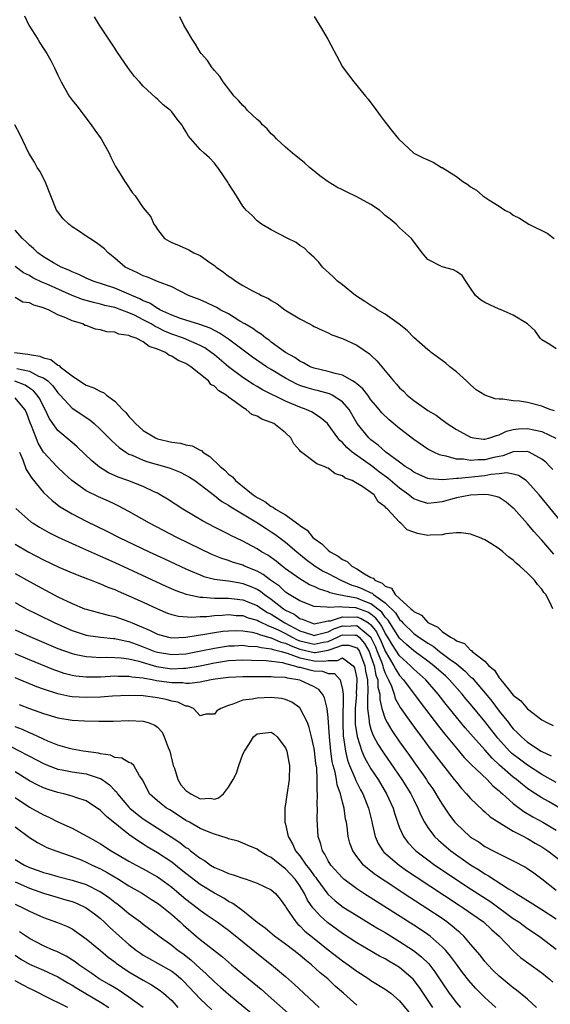
# Model space of a CAD drawing. Units: inches. Extents: x 2613000 to 2616000, y 1524000 to 1527000.
# Drawn here: x 2613508 to 2613582, y 1525265 to 1525404 of the extents above; entities that cross this region are included whole.
import ezdxf

# ---------------------------------------------------------------- set-up
doc = ezdxf.new("R2010")
doc.units = ezdxf.units.IN
doc.header["$MEASUREMENT"] = 0
doc.layers.add('LD26131524_2ft', color=253, linetype='Continuous')

msp = doc.modelspace()

# ---------------------------------------------------------------- linework, layer by layer
at = {"layer": 'LD26131524_2ft'}
for points, elevation in [([(2613508.3, 1525404.3), (2613508.93, 1525403), (2613510.18, 1525401), (2613510.48, 1525400.48), (2613511, 1525399.68), (2613511.29, 1525399.29), (2613511.48, 1525399), (2613512, 1525398), (2613512.55, 1525397), (2613513, 1525395.95), (2613513.46, 1525395), (2613514.61, 1525393), (2613515, 1525392.45), (2613515.66, 1525391.66), (2613517.7, 1525389), (2613518.21, 1525388.21), (2613519.09, 1525387), (2613520.21, 1525385), (2613520.44, 1525384.44), (2613521.11, 1525383.11), (2613521.55, 1525382.45), (2613522.43, 1525381), (2613522.67, 1525380.67), (2613523.45, 1525379.45), (2613523.87, 1525379), (2613525, 1525377.33), (2613525.26, 1525377), (2613526.06, 1525376.06), (2613526.47, 1525375), (2613526.74, 1525374.74), (2613527, 1525374.26), (2613527.97, 1525373), (2613528.64, 1525372.64), (2613529, 1525372.46), (2613530.04, 1525372.04), (2613531.43, 1525371.43), (2613532.11, 1525371), (2613533, 1525370.61), (2613534.37, 1525369.63), (2613535, 1525369.21), (2613535.26, 1525369), (2613536.3, 1525368.3), (2613537, 1525367.71), (2613537.44, 1525367.44), (2613538.01, 1525367), (2613539, 1525366.4), (2613540.36, 1525365.64), (2613541, 1525365.33), (2613541.24, 1525365.24), (2613541.6, 1525365), (2613542.58, 1525364.58), (2613543, 1525364.29), (2613543.83, 1525363.83), (2613544.92, 1525363), (2613547, 1525361.71), (2613548.34, 1525361), (2613548.78, 1525360.78), (2613549, 1525360.65), (2613550.12, 1525360.12), (2613551, 1525359.74), (2613551.49, 1525359.49), (2613553, 1525358.95), (2613555, 1525358.04), (2613556.81, 1525356.81), (2613557, 1525356.61), (2613557.84, 1525355.84), (2613560.15, 1525353), (2613560.57, 1525352.57), (2613561, 1525352.04), (2613561.56, 1525351.56), (2613562.07, 1525351), (2613563, 1525350.26), (2613564.8, 1525349), (2613565, 1525348.87), (2613566.18, 1525348.18), (2613567, 1525347.54), (2613567.32, 1525347.32), (2613567.71, 1525347), (2613569, 1525346.17), (2613571, 1525345.08), (2613571.43, 1525345), (2613572.82, 1525344.82), (2613573, 1525344.82), (2613573.71, 1525345), (2613574.64, 1525345.36), (2613575, 1525345.42), (2613576.04, 1525345.96), (2613577, 1525346.17), (2613577.73, 1525346.27), (2613579, 1525346.33), (2613579.88, 1525346.12), (2613581, 1525345.9), (2613582.95, 1525344.95)], 7528), ([(2613582.8, 1525348.8), (2613582.15, 1525349), (2613581.34, 1525349.34), (2613581, 1525349.44), (2613579, 1525349.95), (2613577.86, 1525350.14), (2613577, 1525350.22), (2613575.54, 1525350.46), (2613575, 1525350.44), (2613574.47, 1525350.47), (2613573, 1525350.99), (2613571.77, 1525351.77), (2613571, 1525352.45), (2613570.43, 1525353), (2613569, 1525354.28), (2613568.08, 1525355), (2613567.5, 1525355.5), (2613567, 1525355.85), (2613565.44, 1525357), (2613565.21, 1525357.21), (2613565, 1525357.36), (2613563, 1525359.12), (2613562.09, 1525360.09), (2613560.96, 1525360.96), (2613559, 1525362.38), (2613557.94, 1525363), (2613557.38, 1525363.38), (2613557, 1525363.59), (2613556.16, 1525364.16), (2613554.84, 1525365), (2613553, 1525366.48), (2613552.3, 1525367), (2613551.66, 1525367.66), (2613550.17, 1525369), (2613549.68, 1525369.68), (2613549, 1525370.34), (2613548.27, 1525371), (2613547.65, 1525371.65), (2613547, 1525372.05), (2613546.47, 1525372.47), (2613545.33, 1525373), (2613543, 1525374.23), (2613542.52, 1525374.52), (2613541.63, 1525375), (2613541, 1525375.5), (2613540.28, 1525376.28), (2613539.48, 1525377), (2613539, 1525377.55), (2613538.11, 1525379), (2613537, 1525380.74), (2613536.91, 1525380.91), (2613536.46, 1525381.54), (2613535.47, 1525383), (2613535.27, 1525383.27), (2613535, 1525383.6), (2613534.33, 1525384.33), (2613533.55, 1525385), (2613533, 1525385.53), (2613531.37, 1525387.37), (2613531, 1525388.04), (2613530.63, 1525388.63), (2613530.42, 1525389), (2613529.78, 1525389.78), (2613529, 1525390.79), (2613528.81, 1525391), (2613527.79, 1525391.79), (2613527, 1525392.57), (2613526.76, 1525392.76), (2613525, 1525394.41), (2613524.47, 1525395), (2613523.76, 1525395.76), (2613522.91, 1525396.91), (2613521.3, 1525399.3), (2613521, 1525399.73), (2613518.84, 1525403), (2613518.15, 1525404.15)], 7526), ([(2613583, 1525357.52), (2613582.13, 1525358.13), (2613581, 1525358.78), (2613580.75, 1525359), (2613580.05, 1525360.05), (2613579, 1525361.03), (2613577, 1525362.24), (2613575.28, 1525363), (2613575, 1525363.09), (2613573.69, 1525363.69), (2613573, 1525364.03), (2613572.4, 1525364.4), (2613571.67, 1525365), (2613571, 1525366.02), (2613570.31, 1525367), (2613569.81, 1525367.81), (2613569, 1525368.36), (2613568.6, 1525368.6), (2613567, 1525369.04), (2613565, 1525370.07), (2613564.19, 1525371), (2613562.83, 1525372.83), (2613562.68, 1525373), (2613561, 1525374.52), (2613560.54, 1525375), (2613559.71, 1525375.71), (2613559, 1525376.25), (2613558.63, 1525376.63), (2613558.2, 1525377), (2613557, 1525377.77), (2613555, 1525378.88), (2613553.55, 1525379.55), (2613553, 1525379.85), (2613552.21, 1525380.21), (2613550.98, 1525380.98), (2613549.82, 1525381.82), (2613549, 1525382.47), (2613548.36, 1525383), (2613547.64, 1525383.64), (2613545.97, 1525385), (2613545, 1525385.85), (2613543.74, 1525387), (2613543.39, 1525387.39), (2613543, 1525387.73), (2613542.41, 1525388.41), (2613541.75, 1525389), (2613541.41, 1525389.41), (2613541, 1525389.73), (2613539.64, 1525391), (2613539.35, 1525391.35), (2613539, 1525391.68), (2613538.4, 1525392.41), (2613537.78, 1525393), (2613536.24, 1525395), (2613535.78, 1525395.78), (2613535, 1525396.62), (2613534.85, 1525396.85), (2613534.67, 1525397), (2613534.01, 1525398.01), (2613533.13, 1525399), (2613533, 1525399.19), (2613532.33, 1525400.33), (2613531.86, 1525401), (2613531, 1525402.5), (2613530.73, 1525403), (2613530.16, 1525404.16)], 7524), ([(2613549, 1525404.21), (2613549.75, 1525403), (2613550.93, 1525401), (2613553, 1525397.14), (2613553.09, 1525397), (2613554.58, 1525395), (2613556.25, 1525393), (2613556.6, 1525392.6), (2613557, 1525392.05), (2613557.46, 1525391.46), (2613558.31, 1525390.31), (2613559, 1525389.34), (2613560.03, 1525388.03), (2613560.88, 1525387), (2613563.03, 1525385), (2613564.34, 1525384.34), (2613565.72, 1525383.72), (2613566.92, 1525383), (2613567, 1525382.97), (2613569, 1525381.72), (2613569.92, 1525381), (2613570.61, 1525380.61), (2613571, 1525380.25), (2613571.82, 1525379.82), (2613572.73, 1525379), (2613573, 1525378.83), (2613573.54, 1525378.46), (2613575, 1525377.56), (2613575.82, 1525377), (2613576.6, 1525376.6), (2613577, 1525376.29), (2613577.87, 1525375.87), (2613579.16, 1525375), (2613581.76, 1525373.76), (2613582.72, 1525373)], 7522), ([(2613582.55, 1525340.55), (2613582.13, 1525341), (2613581.57, 1525341.57), (2613581, 1525342.03), (2613579.21, 1525343), (2613579, 1525343.08), (2613577, 1525343.02), (2613575.52, 1525342.48), (2613575, 1525342.41), (2613574.24, 1525342.24), (2613573, 1525341.94), (2613572.06, 1525341.94), (2613571, 1525341.82), (2613570, 1525342), (2613569, 1525342.02), (2613567.57, 1525342.43), (2613567, 1525342.51), (2613566.62, 1525342.62), (2613565.81, 1525343), (2613565.27, 1525343.27), (2613565, 1525343.44), (2613563, 1525344.76), (2613561, 1525346.32), (2613559.55, 1525347.55), (2613558.53, 1525348.53), (2613558.17, 1525349), (2613557.62, 1525349.62), (2613557, 1525350.37), (2613556.54, 1525351), (2613555.87, 1525351.87), (2613555, 1525352.6), (2613554.8, 1525352.8), (2613554.41, 1525353), (2613553, 1525353.82), (2613551.96, 1525354.04), (2613551, 1525354.33), (2613549, 1525354.79), (2613548.47, 1525355), (2613547.54, 1525355.54), (2613547, 1525355.78), (2613546.29, 1525356.29), (2613545, 1525357), (2613543, 1525358.47), (2613542.71, 1525358.71), (2613542.25, 1525359), (2613541.58, 1525359.58), (2613541, 1525359.9), (2613540.39, 1525360.39), (2613539.29, 1525361), (2613538.58, 1525361.42), (2613537, 1525362.41), (2613535.82, 1525363), (2613535.32, 1525363.32), (2613535, 1525363.48), (2613533.96, 1525363.96), (2613533, 1525364.38), (2613531.37, 1525365), (2613529, 1525366.23), (2613527.03, 1525366.97), (2613525.59, 1525367.59), (2613525, 1525367.77), (2613524.21, 1525368.21), (2613523, 1525368.73), (2613522.48, 1525369), (2613521, 1525370.26), (2613520.07, 1525371), (2613519.54, 1525371.54), (2613519, 1525372), (2613518.42, 1525372.42), (2613517.49, 1525373), (2613517, 1525373.36), (2613515.92, 1525374.08), (2613515, 1525374.67), (2613514.55, 1525375), (2613513.76, 1525375.76), (2613513, 1525376.74), (2613512.83, 1525377), (2613511.22, 1525381), (2613510.46, 1525382.46), (2613510.11, 1525383), (2613509.74, 1525383.74), (2613508.95, 1525385), (2613507.66, 1525387.66), (2613506.97, 1525389)], 7530), ([(2613585.56, 1525331), (2613580.64, 1525337), (2613579, 1525338.85), (2613578.81, 1525339), (2613577.73, 1525339.73), (2613577, 1525339.91), (2613576.08, 1525340.08), (2613575, 1525339.93), (2613573.86, 1525339.86), (2613573, 1525339.69), (2613569.28, 1525339.28), (2613569, 1525339.28), (2613567.11, 1525339.11), (2613565.24, 1525339.24), (2613565, 1525339.31), (2613563.81, 1525339.81), (2613563, 1525340.19), (2613562.54, 1525340.54), (2613561.81, 1525341), (2613561, 1525341.59), (2613559.09, 1525343), (2613557.99, 1525343.99), (2613557, 1525344.71), (2613556.68, 1525345), (2613555.05, 1525347), (2613554.32, 1525348.32), (2613553.92, 1525349), (2613553, 1525350.06), (2613551.54, 1525351), (2613551.18, 1525351.18), (2613549.61, 1525351.61), (2613549, 1525351.74), (2613548.02, 1525352.02), (2613547, 1525352.38), (2613546.56, 1525352.56), (2613545, 1525353.4), (2613543, 1525354.59), (2613542.34, 1525355), (2613540.35, 1525356.35), (2613537, 1525358.85), (2613535.72, 1525359.72), (2613534.4, 1525360.4), (2613532.94, 1525360.93), (2613531, 1525361.52), (2613530.22, 1525361.78), (2613529, 1525362.23), (2613527.34, 1525363), (2613527.13, 1525363.14), (2613527, 1525363.19), (2613525.91, 1525363.91), (2613525, 1525364.26), (2613524.52, 1525364.52), (2613523.4, 1525365), (2613523, 1525365.2), (2613521, 1525366.03), (2613517.98, 1525367), (2613517, 1525367.44), (2613515.97, 1525367.97), (2613515, 1525368.34), (2613514.57, 1525368.57), (2613513.49, 1525369), (2613512.4, 1525369.6), (2613511, 1525370.44), (2613510.19, 1525371), (2613509.59, 1525371.59), (2613509, 1525372.07), (2613508.55, 1525372.55), (2613508.04, 1525373), (2613507, 1525374.2)], 7532), ([(2613582.68, 1525328.68), (2613581, 1525330.64), (2613579.87, 1525331.87), (2613579, 1525332.93), (2613577.07, 1525335.07), (2613577, 1525335.14), (2613575.98, 1525335.98), (2613575, 1525336.63), (2613574.74, 1525336.74), (2613573.52, 1525337), (2613573, 1525337.07), (2613570.97, 1525336.97), (2613569, 1525336.57), (2613567, 1525336.04), (2613565.88, 1525335.88), (2613565, 1525335.8), (2613564.06, 1525336.06), (2613563, 1525336.46), (2613562.68, 1525336.68), (2613562.32, 1525337), (2613561, 1525337.96), (2613559.36, 1525339.36), (2613558.2, 1525340.2), (2613557.06, 1525341.06), (2613554.38, 1525343), (2613553.63, 1525343.63), (2613553, 1525344.36), (2613552.63, 1525344.63), (2613552.33, 1525345), (2613551, 1525346.9), (2613550.91, 1525347), (2613549.88, 1525347.88), (2613548.65, 1525348.65), (2613547.88, 1525349), (2613547, 1525349.3), (2613546.46, 1525349.54), (2613545, 1525350.14), (2613541.76, 1525351.76), (2613541, 1525352.23), (2613540.51, 1525352.51), (2613539, 1525353.5), (2613537, 1525354.99), (2613535, 1525356.66), (2613534.57, 1525357), (2613533.65, 1525357.65), (2613533, 1525357.99), (2613530.65, 1525359), (2613529, 1525359.58), (2613528.01, 1525360.01), (2613527, 1525360.51), (2613526.66, 1525360.66), (2613526.12, 1525361), (2613525, 1525361.6), (2613523.78, 1525362.22), (2613523, 1525362.59), (2613521, 1525363.33), (2613519.62, 1525363.62), (2613519, 1525363.79), (2613518, 1525364), (2613516.45, 1525364.45), (2613515, 1525365.02), (2613511.36, 1525366.64), (2613510.85, 1525366.85), (2613509.5, 1525367.5), (2613509, 1525367.79), (2613508.2, 1525368.2), (2613507, 1525369.1)], 7534), ([(2613582.54, 1525321), (2613582.19, 1525321.81), (2613581.56, 1525323), (2613581.28, 1525323.28), (2613581, 1525323.74), (2613580.39, 1525324.39), (2613579.99, 1525325), (2613579, 1525326), (2613577.91, 1525327), (2613577.4, 1525327.4), (2613577, 1525327.83), (2613576.31, 1525328.31), (2613575.51, 1525329), (2613575, 1525329.42), (2613573.84, 1525330.16), (2613573, 1525330.67), (2613572.23, 1525331), (2613571, 1525331.49), (2613569.66, 1525331.66), (2613569, 1525331.66), (2613567.52, 1525331.52), (2613567, 1525331.38), (2613565.33, 1525331.33), (2613565, 1525331.28), (2613563.55, 1525331.55), (2613562.07, 1525332.07), (2613561.21, 1525333), (2613561, 1525333.15), (2613559.32, 1525335), (2613559.14, 1525335.14), (2613559, 1525335.33), (2613558.01, 1525336.01), (2613557.43, 1525337), (2613557, 1525337.34), (2613555.87, 1525338.13), (2613554.36, 1525339), (2613553.36, 1525339.36), (2613553, 1525339.67), (2613551.97, 1525339.97), (2613551, 1525340.73), (2613550.78, 1525340.78), (2613550.43, 1525341), (2613549.37, 1525341.37), (2613547.09, 1525343.09), (2613547, 1525343.21), (2613546.15, 1525344.15), (2613545.76, 1525345), (2613545, 1525345.72), (2613543.35, 1525347), (2613543, 1525347.17), (2613541.65, 1525347.65), (2613541, 1525348.05), (2613540.28, 1525348.28), (2613539.47, 1525349), (2613539, 1525349.26), (2613537.93, 1525350.07), (2613537, 1525350.7), (2613536.65, 1525351), (2613535.62, 1525351.62), (2613535, 1525352.29), (2613534.5, 1525352.5), (2613534.17, 1525353), (2613531.69, 1525355), (2613531.26, 1525355.26), (2613531, 1525355.43), (2613529.89, 1525355.89), (2613529, 1525356.48), (2613528.6, 1525356.6), (2613528.14, 1525357), (2613527, 1525357.48), (2613525.84, 1525357.84), (2613525, 1525358.51), (2613524.03, 1525359), (2613523.24, 1525359.24), (2613523, 1525359.4), (2613521.58, 1525359.58), (2613521, 1525359.85), (2613519.91, 1525359.91), (2613519, 1525360.17), (2613518.28, 1525360.28), (2613517, 1525360.77), (2613516.81, 1525360.81), (2613516.52, 1525361), (2613515, 1525361.45), (2613514.13, 1525361.87), (2613513, 1525362.27), (2613511.68, 1525363), (2613511.17, 1525363.17), (2613511, 1525363.27), (2613509.63, 1525363.63), (2613509, 1525363.97), (2613508.08, 1525364.08), (2613507, 1525364.7)], 7536), ([(2613506.93, 1525357), (2613508.78, 1525356.78), (2613509, 1525356.73), (2613510.48, 1525356.48), (2613511, 1525356.24), (2613512, 1525356), (2613513, 1525355.22), (2613513.17, 1525355.17), (2613513.31, 1525355), (2613515, 1525353.72), (2613516.06, 1525353), (2613517, 1525352.39), (2613518.04, 1525352.04), (2613519, 1525351.51), (2613519.4, 1525351.4), (2613519.85, 1525351), (2613521, 1525350.16), (2613522.09, 1525349), (2613522.55, 1525348.55), (2613523, 1525347.99), (2613523.51, 1525347.51), (2613523.9, 1525347), (2613525, 1525346.05), (2613526.71, 1525345), (2613527, 1525344.87), (2613529, 1525344.38), (2613530.25, 1525344.25), (2613531, 1525344.04), (2613531.9, 1525343.9), (2613533, 1525343.29), (2613533.21, 1525343.21), (2613533.37, 1525343), (2613534.38, 1525342.38), (2613535.81, 1525341), (2613536.46, 1525340.46), (2613537, 1525339.91), (2613537.55, 1525339.55), (2613537.97, 1525339), (2613540.43, 1525337), (2613541, 1525336.62), (2613542.08, 1525336.08), (2613543, 1525335.37), (2613543.28, 1525335.28), (2613543.6, 1525335), (2613545, 1525334.2), (2613546.85, 1525332.85), (2613547, 1525332.71), (2613548.02, 1525332.02), (2613548.85, 1525331), (2613549, 1525330.86), (2613550.11, 1525330.11), (2613551, 1525329.21), (2613551.27, 1525329), (2613552.4, 1525328.4), (2613553, 1525327.94), (2613553.65, 1525327.65), (2613554.29, 1525327), (2613555, 1525326.61), (2613556.09, 1525325.91), (2613557, 1525325.41), (2613557.31, 1525325.31), (2613557.55, 1525325), (2613558.59, 1525324.59), (2613559, 1525324.18), (2613559.89, 1525323.89), (2613560.41, 1525323), (2613561, 1525322.43), (2613562.59, 1525321), (2613562.82, 1525320.82), (2613563, 1525320.6), (2613564.09, 1525320.09), (2613565, 1525319.06), (2613565.05, 1525319.05), (2613565.08, 1525319), (2613566.39, 1525318.39), (2613567, 1525317.82), (2613568.18, 1525317), (2613568.73, 1525316.73), (2613569, 1525316.5), (2613570.12, 1525316.12), (2613571, 1525315.17), (2613571.14, 1525315.14), (2613571.23, 1525315), (2613573, 1525313.62), (2613573.58, 1525313), (2613574.37, 1525312.37), (2613575, 1525311.28), (2613575.16, 1525311.16), (2613575.23, 1525311), (2613576.26, 1525309.74), (2613577, 1525308.87), (2613578.06, 1525308.06), (2613579, 1525306.93), (2613581, 1525305.41), (2613581.72, 1525305), (2613582.6, 1525304.6)], 7538), ([(2613507.25, 1525354.75), (2613509, 1525354.36), (2613510.31, 1525353.69), (2613511, 1525353.42), (2613511.58, 1525353), (2613512.3, 1525352.3), (2613513, 1525351.35), (2613513.34, 1525351), (2613515, 1525349.16), (2613517.52, 1525347.52), (2613518.13, 1525347), (2613519, 1525346.2), (2613520.58, 1525344.58), (2613521.63, 1525343.63), (2613522.54, 1525343), (2613523, 1525342.73), (2613523.43, 1525342.57), (2613525, 1525341.89), (2613525.66, 1525341.66), (2613528.01, 1525341), (2613528.77, 1525340.77), (2613530.2, 1525340.2), (2613531, 1525339.77), (2613531.49, 1525339.49), (2613532.24, 1525339), (2613533, 1525338.47), (2613535, 1525336.92), (2613536.06, 1525336.06), (2613537, 1525335.53), (2613537.31, 1525335.31), (2613541.06, 1525333.06), (2613542.26, 1525332.26), (2613543, 1525331.81), (2613543.49, 1525331.49), (2613545, 1525330.34), (2613546.56, 1525329), (2613547.9, 1525327.91), (2613549.16, 1525327), (2613550.3, 1525326.3), (2613551, 1525325.94), (2613552.75, 1525325), (2613554.32, 1525324.32), (2613555, 1525324.14), (2613555.81, 1525323.81), (2613557, 1525323.24), (2613557.17, 1525323.17), (2613557.34, 1525323), (2613559, 1525321.83), (2613560.43, 1525320.43), (2613561, 1525319.48), (2613561.27, 1525319.27), (2613561.49, 1525319), (2613563, 1525317.54), (2613563.74, 1525317), (2613564.51, 1525316.51), (2613565, 1525316.15), (2613565.73, 1525315.73), (2613566.64, 1525315), (2613568.11, 1525313.89), (2613569, 1525313.24), (2613570.23, 1525312.23), (2613571, 1525311.45), (2613571.25, 1525311.25), (2613571.45, 1525311), (2613573.1, 1525309.1), (2613574, 1525308), (2613575, 1525306.63), (2613576.3, 1525305), (2613576.62, 1525304.62), (2613577, 1525304.13), (2613577.59, 1525303.59), (2613578.14, 1525303), (2613579, 1525302.27), (2613580.9, 1525301), (2613581, 1525300.94), (2613582.34, 1525300.34)], 7540), ([(2613583, 1525296.6), (2613581, 1525297.74), (2613579, 1525299.02), (2613577.86, 1525299.86), (2613577, 1525300.51), (2613576.73, 1525300.73), (2613576.47, 1525301), (2613574.81, 1525302.81), (2613573, 1525305.14), (2613571, 1525307.58), (2613570.35, 1525308.35), (2613569.83, 1525309), (2613568.04, 1525311), (2613567.51, 1525311.51), (2613565.83, 1525313), (2613565, 1525313.63), (2613563, 1525315.07), (2613561.97, 1525315.97), (2613561, 1525316.87), (2613559.41, 1525319.41), (2613559, 1525319.82), (2613558.52, 1525320.52), (2613557, 1525321.71), (2613555.89, 1525322.11), (2613555, 1525322.47), (2613553.17, 1525322.83), (2613553, 1525322.84), (2613552.19, 1525323), (2613551.25, 1525323.25), (2613551, 1525323.37), (2613549.75, 1525323.75), (2613549, 1525324.13), (2613548.38, 1525324.38), (2613547, 1525325.19), (2613545, 1525326.63), (2613544.5, 1525327), (2613543.67, 1525327.67), (2613542.51, 1525328.51), (2613541.63, 1525329), (2613541, 1525329.41), (2613539, 1525330.48), (2613537.3, 1525331.3), (2613537, 1525331.47), (2613535, 1525332.48), (2613533.34, 1525333.34), (2613530.56, 1525335), (2613528.4, 1525336.4), (2613527.4, 1525337), (2613527, 1525337.22), (2613526.61, 1525337.39), (2613525, 1525338.16), (2613522.84, 1525339), (2613521.48, 1525339.48), (2613520.1, 1525340.1), (2613518.87, 1525340.87), (2613517.78, 1525341.78), (2613515.74, 1525343.74), (2613515, 1525344.35), (2613513, 1525346.06), (2613512.32, 1525347), (2613511.79, 1525347.79), (2613511.23, 1525349), (2613511, 1525349.39), (2613510.47, 1525350.47), (2613510.11, 1525351), (2613509.59, 1525351.59), (2613509, 1525351.99), (2613508.42, 1525352.42), (2613506.98, 1525352.98)], 7542), ([(2613583.55, 1525293), (2613581.92, 1525293.92), (2613581, 1525294.45), (2613579.44, 1525295.44), (2613579, 1525295.76), (2613578.3, 1525296.3), (2613577.47, 1525297), (2613577, 1525297.35), (2613575.05, 1525299.05), (2613574.01, 1525300.01), (2613573, 1525301.19), (2613571.35, 1525303), (2613570.25, 1525304.25), (2613569, 1525305.76), (2613567.56, 1525307.56), (2613566.46, 1525309), (2613564.72, 1525311), (2613563, 1525312.52), (2613562.54, 1525313), (2613561, 1525314.38), (2613559.98, 1525315.98), (2613559.38, 1525317), (2613559, 1525317.59), (2613558.54, 1525318.54), (2613558.18, 1525319), (2613557.7, 1525319.7), (2613557, 1525320.24), (2613556.54, 1525320.54), (2613555, 1525321.1), (2613554.88, 1525321.12), (2613553, 1525321.23), (2613552.71, 1525321.29), (2613551, 1525321.16), (2613550.79, 1525321.21), (2613549, 1525321.31), (2613547, 1525322.1), (2613545.52, 1525323), (2613545, 1525323.35), (2613544.15, 1525324.15), (2613542.89, 1525325), (2613541.83, 1525325.83), (2613541, 1525326.29), (2613539.24, 1525327), (2613539, 1525327.11), (2613537.55, 1525327.55), (2613537, 1525327.76), (2613536.05, 1525328.05), (2613534.63, 1525328.63), (2613529.73, 1525331), (2613525.86, 1525333), (2613523, 1525334.65), (2613521.46, 1525335.46), (2613521, 1525335.67), (2613520.1, 1525336.1), (2613518.71, 1525336.71), (2613517, 1525337.57), (2613514.98, 1525339), (2613513.95, 1525339.95), (2613512.92, 1525340.92), (2613511, 1525343), (2613510.25, 1525344.25), (2613509.94, 1525345), (2613509.32, 1525346.68), (2613509.13, 1525347.13), (2613508.59, 1525348.59), (2613508.39, 1525349), (2613507, 1525350.65)], 7544), ([(2613507.62, 1525343), (2613508.09, 1525341.91), (2613508.57, 1525340.57), (2613509.33, 1525339.33), (2613511, 1525337.31), (2613512.19, 1525336.19), (2613513.33, 1525335.33), (2613515, 1525334.33), (2613517, 1525333.3), (2613519.88, 1525331.88), (2613521.6, 1525331), (2613525.84, 1525329), (2613528.01, 1525328.01), (2613531, 1525326.61), (2613531.66, 1525326.34), (2613533, 1525325.75), (2613533.54, 1525325.54), (2613535, 1525325.17), (2613536.13, 1525325), (2613537, 1525324.9), (2613538.62, 1525324.62), (2613539, 1525324.57), (2613540.13, 1525324.13), (2613541, 1525323.75), (2613541.47, 1525323.47), (2613542.04, 1525323), (2613543, 1525322.34), (2613544.72, 1525321), (2613545, 1525320.82), (2613546.23, 1525320.23), (2613547, 1525319.64), (2613547.49, 1525319.49), (2613548.64, 1525319), (2613549, 1525318.89), (2613551, 1525319.3), (2613551.32, 1525319.32), (2613553, 1525319.88), (2613553.83, 1525319.83), (2613555, 1525319.87), (2613555.64, 1525319.64), (2613556.67, 1525319), (2613557, 1525318.74), (2613557.76, 1525317.76), (2613558.41, 1525316.41), (2613559, 1525315.02), (2613560.22, 1525313), (2613560.47, 1525312.47), (2613561, 1525311.62), (2613561.59, 1525311), (2613563.9, 1525307.9), (2613566.5, 1525304.5), (2613567.38, 1525303.38), (2613569, 1525301.4), (2613570.11, 1525300.11), (2613571.1, 1525299.1), (2613573.32, 1525297), (2613574.14, 1525296.14), (2613575, 1525295.44), (2613575.22, 1525295.22), (2613575.48, 1525295), (2613577, 1525293.64), (2613578.5, 1525292.5), (2613579.76, 1525291.76), (2613581.13, 1525291), (2613583, 1525289.9)], 7546), ([(2613507.1, 1525335.1), (2613509.22, 1525333.22), (2613509.56, 1525333), (2613510.45, 1525332.45), (2613511.73, 1525331.73), (2613513.06, 1525331.06), (2613515, 1525330.17), (2613516.49, 1525329.51), (2613518.56, 1525328.56), (2613519, 1525328.38), (2613521, 1525327.48), (2613525.45, 1525325.45), (2613528.19, 1525324.19), (2613529.57, 1525323.57), (2613531.03, 1525323.03), (2613533, 1525322.62), (2613533.37, 1525322.63), (2613535, 1525322.49), (2613535.49, 1525322.51), (2613537, 1525322.48), (2613539, 1525322.27), (2613541, 1525321.46), (2613541.66, 1525321), (2613542.48, 1525320.48), (2613543, 1525320.22), (2613544.92, 1525319), (2613547, 1525317.91), (2613548.64, 1525317.36), (2613549, 1525317.26), (2613549.32, 1525317.32), (2613551, 1525317.78), (2613551.8, 1525318.2), (2613553, 1525318.58), (2613553.43, 1525318.57), (2613555, 1525318.63), (2613556.97, 1525317), (2613557, 1525316.95), (2613557.63, 1525315.63), (2613557.89, 1525315), (2613558.48, 1525313.52), (2613558.66, 1525313), (2613558.71, 1525312.71), (2613559, 1525311.94), (2613559.3, 1525311.3), (2613559.48, 1525311), (2613559.87, 1525310.13), (2613560.26, 1525309), (2613560.41, 1525308.41), (2613561.11, 1525307.11), (2613562.58, 1525305), (2613563.61, 1525303.61), (2613564.09, 1525303), (2613565.33, 1525301.33), (2613565.6, 1525301), (2613566.2, 1525300.2), (2613568.71, 1525297), (2613569, 1525296.62), (2613569.73, 1525295.73), (2613570.44, 1525295), (2613571, 1525294.34), (2613572.7, 1525292.7), (2613573, 1525292.45), (2613573.76, 1525291.76), (2613575, 1525290.97), (2613577, 1525289.78), (2613578.47, 1525289), (2613578.81, 1525288.81), (2613579, 1525288.72), (2613580.07, 1525288.07), (2613581, 1525287.54), (2613581.83, 1525287), (2613584.48, 1525285)], 7548), ([(2613507, 1525330.09), (2613508.94, 1525328.94), (2613511, 1525327.89), (2613513.14, 1525326.86), (2613515, 1525326.05), (2613516.55, 1525325.45), (2613517.19, 1525325.19), (2613517.7, 1525325), (2613518.62, 1525324.62), (2613519, 1525324.5), (2613520.03, 1525324.03), (2613521, 1525323.69), (2613521.47, 1525323.47), (2613523, 1525322.83), (2613525, 1525321.91), (2613527, 1525320.97), (2613528.4, 1525320.4), (2613529, 1525320.21), (2613529.97, 1525319.97), (2613531.82, 1525319.82), (2613533, 1525319.9), (2613533.92, 1525319.92), (2613535, 1525320.04), (2613536.08, 1525320.08), (2613537, 1525320.17), (2613538.07, 1525320.07), (2613539, 1525320.03), (2613539.74, 1525319.74), (2613541, 1525319.39), (2613541.24, 1525319.24), (2613542.58, 1525318.58), (2613543, 1525318.47), (2613543.98, 1525318.02), (2613545, 1525317.51), (2613545.93, 1525317), (2613546.64, 1525316.64), (2613547, 1525316.51), (2613548.2, 1525316.2), (2613549, 1525316.01), (2613550.3, 1525316.3), (2613551, 1525316.42), (2613552.28, 1525317), (2613552.75, 1525317.25), (2613553, 1525317.33), (2613554.71, 1525317.29), (2613555, 1525317.3), (2613555.36, 1525317), (2613556.11, 1525316.11), (2613556.73, 1525315), (2613557, 1525314.3), (2613557.45, 1525313), (2613557.69, 1525311.69), (2613557.95, 1525311), (2613557.98, 1525309.98), (2613558.23, 1525309), (2613558.24, 1525308.24), (2613558.53, 1525307), (2613559, 1525305.54), (2613559.26, 1525305), (2613559.91, 1525303.91), (2613561, 1525302.31), (2613562.39, 1525300.39), (2613563, 1525299.51), (2613564.78, 1525297), (2613565, 1525296.66), (2613565.68, 1525295.68), (2613566.13, 1525295), (2613566.44, 1525294.44), (2613567, 1525293.53), (2613568.02, 1525292.02), (2613568.79, 1525291), (2613569, 1525290.77), (2613570.9, 1525289), (2613571, 1525288.92), (2613572.19, 1525288.19), (2613573, 1525287.62), (2613574.15, 1525287), (2613574.72, 1525286.72), (2613575, 1525286.56), (2613577, 1525285.61), (2613578.71, 1525284.71), (2613579, 1525284.52), (2613579.89, 1525283.89), (2613581, 1525283.05), (2613583, 1525281.45)], 7550), ([(2613507, 1525325.95), (2613509, 1525324.82), (2613513, 1525322.69), (2613515, 1525321.73), (2613516.77, 1525321), (2613517, 1525320.92), (2613520.08, 1525320.08), (2613521, 1525319.89), (2613521.66, 1525319.66), (2613523, 1525319.22), (2613523.47, 1525319), (2613525.96, 1525317.96), (2613527, 1525317.41), (2613528.56, 1525317), (2613529, 1525316.91), (2613531, 1525316.99), (2613532.7, 1525317.3), (2613533.36, 1525317.36), (2613535, 1525317.65), (2613536.17, 1525317.83), (2613537, 1525317.9), (2613538.07, 1525317.93), (2613539, 1525317.9), (2613540.29, 1525317.71), (2613541, 1525317.53), (2613541.36, 1525317.36), (2613542.93, 1525316.93), (2613543, 1525316.92), (2613544.32, 1525316.32), (2613545, 1525316.15), (2613545.77, 1525315.77), (2613547, 1525315.31), (2613549, 1525314.84), (2613549.16, 1525314.84), (2613551, 1525315.16), (2613551.29, 1525315.29), (2613553, 1525315.9), (2613553.88, 1525315.88), (2613555, 1525315.53), (2613555.24, 1525315.24), (2613555.38, 1525315), (2613556.14, 1525313), (2613556.24, 1525312.24), (2613556.51, 1525311), (2613556.57, 1525309.43), (2613556.51, 1525308.51), (2613556.52, 1525307), (2613556.74, 1525305.26), (2613556.75, 1525305), (2613556.78, 1525304.78), (2613557, 1525304.09), (2613557.28, 1525303.28), (2613557.97, 1525301.97), (2613558.74, 1525300.74), (2613561.32, 1525297), (2613562.58, 1525295), (2613563, 1525294.15), (2613563.6, 1525293), (2613563.99, 1525291.99), (2613564.52, 1525291), (2613565, 1525290.25), (2613565.94, 1525289), (2613566.48, 1525288.48), (2613567.55, 1525287.55), (2613568.22, 1525287), (2613571, 1525285.04), (2613572.26, 1525284.26), (2613573, 1525283.75), (2613573.5, 1525283.5), (2613576.34, 1525281.66), (2613577, 1525281.26), (2613577.4, 1525281), (2613578.4, 1525280.4), (2613579, 1525280), (2613581, 1525278.75), (2613583, 1525277.44)], 7552), ([(2613507, 1525321.87), (2613508.56, 1525321), (2613510.18, 1525320.18), (2613512.56, 1525319), (2613515, 1525317.95), (2613517, 1525317.31), (2613517.26, 1525317.26), (2613519, 1525317), (2613520.82, 1525316.82), (2613521, 1525316.82), (2613522.48, 1525316.48), (2613523, 1525316.41), (2613524.01, 1525316.01), (2613525, 1525315.66), (2613526.63, 1525315), (2613527, 1525314.88), (2613529, 1525314.56), (2613531, 1525314.68), (2613533.08, 1525315.08), (2613535, 1525315.48), (2613537, 1525315.78), (2613537.8, 1525315.8), (2613539, 1525315.87), (2613539.76, 1525315.76), (2613541, 1525315.72), (2613541.55, 1525315.55), (2613543, 1525315.39), (2613543.27, 1525315.27), (2613544.36, 1525315), (2613545.24, 1525314.76), (2613547, 1525314.09), (2613548.12, 1525313.88), (2613549, 1525313.67), (2613550.36, 1525313.64), (2613551, 1525313.75), (2613552.28, 1525313.72), (2613553, 1525314.11), (2613554.5, 1525313), (2613554.7, 1525312.7), (2613555, 1525311.22), (2613555.03, 1525311), (2613554.94, 1525309.06), (2613554.95, 1525308.95), (2613554.79, 1525307), (2613554.8, 1525304.8), (2613555.04, 1525303.04), (2613555.7, 1525301), (2613556.09, 1525300.09), (2613557, 1525298.49), (2613557.99, 1525297), (2613559.2, 1525295), (2613560.1, 1525293), (2613560.29, 1525292.29), (2613560.71, 1525291), (2613561, 1525290.24), (2613561.55, 1525289), (2613562.17, 1525288.17), (2613563.14, 1525287.14), (2613563.29, 1525287), (2613565, 1525285.71), (2613565.98, 1525285), (2613571, 1525281.65), (2613573.82, 1525279.82), (2613577, 1525277.49), (2613577.76, 1525277), (2613579, 1525276.07), (2613580.61, 1525275), (2613583, 1525273.19)], 7554), ([(2613507, 1525318.06), (2613509.09, 1525317.09), (2613513, 1525315.43), (2613515, 1525314.7), (2613515.36, 1525314.64), (2613517, 1525314.27), (2613517.75, 1525314.25), (2613519, 1525314.16), (2613519.81, 1525314.19), (2613521, 1525314.17), (2613521.88, 1525314.12), (2613523, 1525313.96), (2613524.37, 1525313.63), (2613526.87, 1525312.87), (2613529, 1525312.56), (2613530.65, 1525312.65), (2613531, 1525312.65), (2613533, 1525313), (2613535, 1525313.42), (2613537, 1525313.71), (2613539, 1525313.81), (2613540.21, 1525313.79), (2613542.27, 1525313.73), (2613544.57, 1525313.43), (2613545, 1525313.31), (2613546.27, 1525313), (2613546.81, 1525312.81), (2613547, 1525312.79), (2613548.4, 1525312.4), (2613549, 1525312.26), (2613550.21, 1525312.21), (2613551, 1525311.92), (2613551.89, 1525311.89), (2613552.66, 1525311), (2613553, 1525309.66), (2613553.08, 1525309), (2613553.03, 1525305), (2613553.1, 1525303.1), (2613553.15, 1525302.85), (2613553.41, 1525301), (2613553.71, 1525299.71), (2613553.99, 1525299), (2613554.74, 1525297.26), (2613554.87, 1525296.87), (2613555.55, 1525295.55), (2613555.86, 1525295), (2613556.67, 1525293), (2613557.1, 1525291.1), (2613557.18, 1525290.82), (2613557.6, 1525289), (2613558.02, 1525288.03), (2613558.68, 1525287), (2613558.83, 1525286.83), (2613560.96, 1525284.96), (2613562.14, 1525284.14), (2613563.34, 1525283.34), (2613569.37, 1525279.37), (2613569.94, 1525279), (2613572.83, 1525277), (2613573.94, 1525275.94), (2613575.03, 1525275), (2613576.96, 1525272.96), (2613578.02, 1525272.02), (2613579.17, 1525271.17), (2613581, 1525269.84), (2613582.04, 1525269), (2613582.55, 1525268.55)], 7556), ([(2613580.27, 1525265), (2613579, 1525266.15), (2613577.95, 1525267), (2613577.44, 1525267.44), (2613577, 1525267.75), (2613575, 1525269.4), (2613574.19, 1525270.19), (2613573.4, 1525271), (2613573, 1525271.46), (2613572.33, 1525272.33), (2613571, 1525273.89), (2613570.03, 1525275), (2613569.5, 1525275.5), (2613569, 1525275.91), (2613568.42, 1525276.42), (2613567.67, 1525277), (2613567, 1525277.47), (2613565, 1525278.82), (2613562.46, 1525280.46), (2613559, 1525282.73), (2613557.64, 1525283.64), (2613557, 1525284.15), (2613556.51, 1525284.51), (2613555.95, 1525285), (2613555, 1525286.19), (2613554.43, 1525287), (2613554.05, 1525288.05), (2613553.8, 1525289), (2613553.64, 1525290.36), (2613553.54, 1525291), (2613553.44, 1525291.44), (2613553.22, 1525293), (2613553, 1525293.81), (2613552.71, 1525295), (2613552.25, 1525296.25), (2613552.14, 1525297), (2613551.96, 1525298.04), (2613551.68, 1525299), (2613551.55, 1525299.55), (2613551.35, 1525301), (2613551.17, 1525303), (2613551, 1525305.73), (2613550.85, 1525307), (2613550.48, 1525308.48), (2613550.19, 1525309), (2613549.66, 1525309.66), (2613549, 1525310.03), (2613547, 1525310.99), (2613545.25, 1525311.25), (2613545, 1525311.34), (2613543.38, 1525311.38), (2613543, 1525311.44), (2613541.42, 1525311.42), (2613539, 1525311.45), (2613537, 1525311.35), (2613535.09, 1525311.09), (2613534.54, 1525311), (2613533, 1525310.7), (2613531.5, 1525310.5), (2613531, 1525310.52), (2613530.57, 1525310.57), (2613529, 1525310.57), (2613526.87, 1525310.87), (2613526.25, 1525311), (2613525.18, 1525311.18), (2613525, 1525311.24), (2613523.4, 1525311.4), (2613523, 1525311.5), (2613521.48, 1525311.48), (2613521, 1525311.51), (2613519, 1525311.39), (2613517.37, 1525311.37), (2613517, 1525311.37), (2613515.53, 1525311.53), (2613515, 1525311.62), (2613513.91, 1525311.91), (2613513, 1525312.21), (2613512.43, 1525312.43), (2613509, 1525313.81), (2613507, 1525314.65)], 7558), ([(2613574.56, 1525265), (2613573, 1525266.37), (2613572.37, 1525267), (2613571.69, 1525267.69), (2613570.76, 1525268.76), (2613569.88, 1525269.88), (2613569, 1525271.06), (2613568.19, 1525272.19), (2613567.5, 1525273), (2613567, 1525273.52), (2613565.31, 1525275), (2613565, 1525275.23), (2613563.95, 1525275.95), (2613563, 1525276.56), (2613555.98, 1525281), (2613555, 1525281.65), (2613553.19, 1525283), (2613553, 1525283.18), (2613551.37, 1525285), (2613551, 1525285.6), (2613550.52, 1525286.52), (2613550.18, 1525287), (2613549.94, 1525287.94), (2613549.6, 1525289), (2613549.45, 1525291.45), (2613549.48, 1525293), (2613549.43, 1525293.43), (2613549.5, 1525295), (2613549.42, 1525295.42), (2613549.46, 1525297), (2613549.37, 1525298.63), (2613549.26, 1525299.26), (2613549.05, 1525301.05), (2613549, 1525301.37), (2613548.64, 1525303), (2613548.33, 1525304.33), (2613548.06, 1525305), (2613547.06, 1525307), (2613547, 1525307.07), (2613545.9, 1525307.9), (2613545, 1525308.26), (2613544.41, 1525308.41), (2613543, 1525308.54), (2613541, 1525308.46), (2613540.3, 1525308.3), (2613539, 1525308.15), (2613537.58, 1525307.58), (2613537, 1525307.43), (2613535.9, 1525307), (2613535.34, 1525306.66), (2613535, 1525306.2), (2613533.81, 1525306.19), (2613533, 1525305.95), (2613532.07, 1525307), (2613531.31, 1525307.31), (2613531, 1525307.33), (2613529.86, 1525307.86), (2613529, 1525308), (2613528.24, 1525308.24), (2613527, 1525308.48), (2613525, 1525308.77), (2613523, 1525308.82), (2613520.7, 1525308.7), (2613519, 1525308.58), (2613517, 1525308.51), (2613515, 1525308.61), (2613514.67, 1525308.67), (2613513, 1525309.04), (2613511, 1525309.71), (2613510.05, 1525310.05), (2613507, 1525311.28)], 7560), ([(2613507.56, 1525307.56), (2613509.01, 1525307.01), (2613511, 1525306.3), (2613513, 1525305.7), (2613515, 1525305.36), (2613516.74, 1525305.26), (2613518.77, 1525305.23), (2613520.77, 1525305.23), (2613523, 1525305.28), (2613525, 1525305.22), (2613525.71, 1525305), (2613526.62, 1525304.63), (2613527, 1525304.36), (2613527.67, 1525303.67), (2613527.94, 1525303), (2613528.51, 1525301.49), (2613528.74, 1525301), (2613529.23, 1525299), (2613529.39, 1525298.61), (2613529.85, 1525297), (2613530.27, 1525296.27), (2613531, 1525295.47), (2613531.29, 1525295.29), (2613531.69, 1525295), (2613533, 1525294.32), (2613534.39, 1525294.39), (2613535, 1525294.26), (2613535.58, 1525294.42), (2613536.26, 1525295), (2613537, 1525295.92), (2613537.65, 1525297), (2613538.1, 1525297.9), (2613538.45, 1525299), (2613539, 1525300.56), (2613539.21, 1525301), (2613539.92, 1525302.08), (2613540.51, 1525303), (2613541, 1525303.43), (2613543, 1525303.65), (2613543.38, 1525303.38), (2613543.83, 1525303), (2613545, 1525301.48), (2613545.19, 1525301), (2613545.45, 1525299.45), (2613545.55, 1525299), (2613545.49, 1525297), (2613545.16, 1525294.84), (2613545, 1525293.54), (2613544.91, 1525293.09), (2613544.92, 1525291), (2613545, 1525290.73), (2613545.37, 1525289), (2613545.99, 1525287.99), (2613546.39, 1525287), (2613547, 1525286.27), (2613547.89, 1525285), (2613548.39, 1525284.39), (2613549, 1525283.5), (2613549.23, 1525283.23), (2613549.38, 1525283), (2613550.93, 1525280.93), (2613551.97, 1525279.97), (2613553.1, 1525279.1), (2613555, 1525277.89), (2613557, 1525276.7), (2613558.05, 1525276.05), (2613559, 1525275.51), (2613561, 1525274.28), (2613562.98, 1525272.98), (2613564.1, 1525272.1), (2613565.11, 1525271.11), (2613565.99, 1525269.99), (2613567, 1525268.45), (2613567.98, 1525267), (2613569, 1525265.64), (2613569.56, 1525265)], 7562), ([(2613565.7, 1525265), (2613563.81, 1525267.81), (2613562.95, 1525268.95), (2613561, 1525270.61), (2613560.38, 1525271), (2613559.5, 1525271.5), (2613559, 1525271.82), (2613558.22, 1525272.22), (2613555, 1525274.08), (2613553, 1525275.38), (2613550.91, 1525276.91), (2613549.84, 1525277.84), (2613549, 1525278.78), (2613548.83, 1525279), (2613548.08, 1525280.08), (2613547.65, 1525281), (2613547, 1525282.08), (2613546.36, 1525283), (2613545, 1525284.47), (2613544.68, 1525284.68), (2613543, 1525286.06), (2613542.35, 1525286.35), (2613541.27, 1525287), (2613541, 1525287.21), (2613539.76, 1525287.76), (2613539, 1525288.08), (2613538.33, 1525288.33), (2613537, 1525288.67), (2613536.78, 1525288.78), (2613535, 1525289.33), (2613534.49, 1525289.51), (2613533, 1525290.15), (2613531.49, 1525291), (2613531, 1525291.26), (2613529.95, 1525291.95), (2613528.73, 1525292.73), (2613528.29, 1525293), (2613527, 1525294.04), (2613525.9, 1525295), (2613525.61, 1525295.61), (2613525, 1525296.78), (2613524.94, 1525296.94), (2613524.46, 1525297.54), (2613523.66, 1525299), (2613523.31, 1525299.31), (2613523, 1525299.38), (2613522.01, 1525300.01), (2613521, 1525300.11), (2613520.41, 1525300.41), (2613519, 1525300.62), (2613518.7, 1525300.7), (2613516.58, 1525301), (2613515, 1525301.28), (2613514.62, 1525301.38), (2613513, 1525301.85), (2613511.58, 1525302.42), (2613511, 1525302.68), (2613510.79, 1525302.79), (2613510.28, 1525303), (2613509.41, 1525303.41), (2613509, 1525303.55), (2613508.03, 1525304.03), (2613507, 1525304.4)], 7564), ([(2613506.32, 1525301.68), (2613507.68, 1525301), (2613508.54, 1525300.54), (2613509, 1525300.28), (2613511, 1525299.27), (2613511.66, 1525299), (2613513, 1525298.48), (2613513.62, 1525298.38), (2613515, 1525298.1), (2613517, 1525297.82), (2613518.8, 1525297.2), (2613519, 1525297.15), (2613519.24, 1525297), (2613520.25, 1525296.25), (2613521, 1525295.49), (2613521.26, 1525295.26), (2613521.41, 1525295), (2613523, 1525293.15), (2613523.14, 1525293), (2613524.13, 1525292.13), (2613525, 1525291.48), (2613528.95, 1525288.95), (2613530.15, 1525288.15), (2613531, 1525287.48), (2613531.3, 1525287.3), (2613531.66, 1525287), (2613533, 1525285.98), (2613533.62, 1525285.62), (2613534.47, 1525285), (2613535, 1525284.67), (2613536.2, 1525284.2), (2613537, 1525283.8), (2613537.64, 1525283.64), (2613539, 1525283.14), (2613539.48, 1525283), (2613541, 1525282.47), (2613543, 1525281.5), (2613543.57, 1525281), (2613544.22, 1525280.22), (2613545, 1525279.18), (2613545.09, 1525279), (2613546.44, 1525277), (2613546.71, 1525276.71), (2613547, 1525276.47), (2613547.72, 1525275.72), (2613549, 1525274.67), (2613551, 1525273.1), (2613553, 1525271.55), (2613553.79, 1525271), (2613555, 1525270.08), (2613556.72, 1525269), (2613557, 1525268.8), (2613559, 1525267.57), (2613559.77, 1525267), (2613561, 1525265.91), (2613562.31, 1525264.31)], 7566), ([(2613555, 1525265.3), (2613553.12, 1525267), (2613551.99, 1525267.99), (2613550.94, 1525269), (2613549.87, 1525269.87), (2613548.65, 1525271), (2613547.71, 1525271.71), (2613547, 1525272.33), (2613546.14, 1525273), (2613545, 1525273.87), (2613543.45, 1525275), (2613542.13, 1525276.13), (2613541, 1525276.93), (2613539, 1525278.55), (2613537.6, 1525279.6), (2613537, 1525279.9), (2613536.33, 1525280.33), (2613535, 1525281.05), (2613533, 1525282.27), (2613531, 1525283.8), (2613530.34, 1525284.34), (2613529, 1525285.39), (2613527, 1525286.73), (2613525.57, 1525287.57), (2613525, 1525287.93), (2613524.33, 1525288.33), (2613523, 1525289.27), (2613521.53, 1525290.47), (2613519.82, 1525291.82), (2613519, 1525292.68), (2613517, 1525294), (2613515.53, 1525294.47), (2613515, 1525294.68), (2613513.84, 1525295), (2613513, 1525295.18), (2613511.63, 1525295.63), (2613511, 1525295.85), (2613510.21, 1525296.21), (2613509, 1525296.83), (2613507, 1525298.08)], 7568), ([(2613507, 1525294.47), (2613509, 1525293.12), (2613511, 1525292.03), (2613511.72, 1525291.72), (2613513, 1525291.08), (2613515, 1525290.16), (2613517, 1525289.1), (2613517.16, 1525289), (2613518.35, 1525288.35), (2613519, 1525287.97), (2613520.51, 1525287), (2613523, 1525285.54), (2613523.99, 1525285), (2613525, 1525284.47), (2613527, 1525283.34), (2613527.48, 1525283), (2613529, 1525281.87), (2613530.07, 1525281), (2613531, 1525280.22), (2613532.59, 1525279), (2613533, 1525278.66), (2613533.97, 1525277.97), (2613535.39, 1525277), (2613537, 1525275.83), (2613537.47, 1525275.47), (2613541.88, 1525271.88), (2613543.02, 1525271), (2613545, 1525269.33), (2613546.24, 1525268.24), (2613547.55, 1525267), (2613549.71, 1525265)], 7570), ([(2613507, 1525290.38), (2613509, 1525288.86), (2613510.16, 1525288.16), (2613511.48, 1525287.48), (2613512.74, 1525287), (2613515, 1525286.2), (2613516.29, 1525285.71), (2613517, 1525285.42), (2613517.84, 1525285), (2613519, 1525284.46), (2613519.95, 1525283.95), (2613521.55, 1525283), (2613523, 1525282.1), (2613524.91, 1525281), (2613526.16, 1525280.16), (2613527, 1525279.64), (2613527.36, 1525279.36), (2613527.84, 1525279), (2613529, 1525278.06), (2613530.18, 1525277), (2613530.59, 1525276.59), (2613532.45, 1525275), (2613533, 1525274.54), (2613536.12, 1525272.12), (2613537.41, 1525271), (2613539.79, 1525269), (2613541.55, 1525267.55), (2613543, 1525266.31), (2613548.99, 1525260.99)], 7572), ([(2613507, 1525285.79), (2613508.32, 1525285), (2613509, 1525284.67), (2613510.24, 1525284.24), (2613511, 1525283.93), (2613511.74, 1525283.74), (2613513, 1525283.37), (2613515, 1525282.89), (2613517, 1525282.26), (2613519, 1525281.24), (2613519.38, 1525281), (2613520.33, 1525280.33), (2613521, 1525279.79), (2613521.46, 1525279.46), (2613522.05, 1525279), (2613523, 1525278.19), (2613524.6, 1525277), (2613525, 1525276.67), (2613527, 1525275.19), (2613527.24, 1525275), (2613529, 1525273.75), (2613529.92, 1525273), (2613530.55, 1525272.55), (2613531.68, 1525271.68), (2613533, 1525270.46), (2613533.78, 1525269.78), (2613535, 1525268.58), (2613535.85, 1525267.85), (2613537, 1525266.85), (2613540.21, 1525264.21)], 7574), ([(2613507, 1525282.65), (2613509, 1525281.75), (2613511, 1525281.04), (2613512.56, 1525280.56), (2613514.13, 1525280.13), (2613515, 1525279.87), (2613515.64, 1525279.64), (2613517, 1525279.01), (2613518.15, 1525278.15), (2613519, 1525277.47), (2613519.53, 1525277), (2613520.28, 1525276.28), (2613523, 1525273.85), (2613524.05, 1525273), (2613524.6, 1525272.6), (2613525, 1525272.34), (2613525.85, 1525271.85), (2613527, 1525271.22), (2613529, 1525270.08), (2613529.62, 1525269.62), (2613530.32, 1525269), (2613530.67, 1525268.67), (2613533, 1525266.19), (2613534.64, 1525264.64)], 7576), ([(2613507, 1525279.51), (2613508.09, 1525279), (2613509, 1525278.51), (2613510.05, 1525278.05), (2613511, 1525277.61), (2613512.95, 1525276.95), (2613514.36, 1525276.36), (2613515, 1525276.02), (2613517, 1525274.65), (2613519, 1525272.99), (2613520.08, 1525272.08), (2613521, 1525271.4), (2613521.22, 1525271.22), (2613523, 1525270.02), (2613525, 1525268.83), (2613526.17, 1525268.17), (2613527.37, 1525267.37), (2613527.84, 1525267), (2613529, 1525265.95), (2613529.88, 1525265)], 7578), ([(2613524.98, 1525265), (2613523, 1525266.46), (2613521.47, 1525267.47), (2613521, 1525267.73), (2613520.22, 1525268.22), (2613518.82, 1525269), (2613517.77, 1525269.77), (2613515.95, 1525271), (2613515.42, 1525271.42), (2613514.19, 1525272.19), (2613512.84, 1525272.84), (2613512.45, 1525273), (2613511, 1525273.65), (2613509, 1525274.66), (2613507.62, 1525275.62)], 7580), ([(2613507, 1525272.33), (2613507.79, 1525271.79), (2613509, 1525271.07), (2613511, 1525270.21), (2613513, 1525269.29), (2613514.43, 1525268.43), (2613515, 1525268.14), (2613515.68, 1525267.68), (2613519, 1525265.73), (2613520.19, 1525265)], 7582), ([(2613514.43, 1525265), (2613511, 1525266.67), (2613510.38, 1525267), (2613509.45, 1525267.45), (2613509, 1525267.65), (2613508.12, 1525268.12), (2613507, 1525268.75)], 7584)]:
    msp.add_lwpolyline(points, dxfattribs=dict(at, elevation=elevation))

doc.saveas('drawing.dxf')
